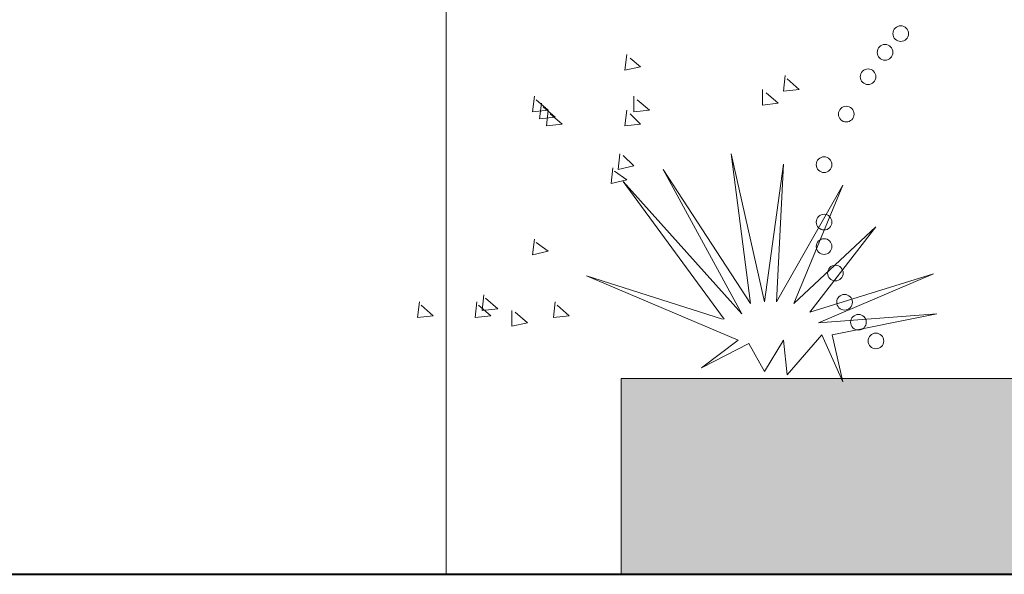
# Model space of a CAD drawing. Units: millimetres. Extents: x 2459 to 2749, y 1144 to 1763.
# Drawn here: x 2520 to 2522, y 1234 to 1235 of the extents above; entities that cross this region are included whole.
import ezdxf

# ---------------------------------------------------------------- set-up
doc = ezdxf.new("R2010")
doc.units = ezdxf.units.MM
for name, color, linetype, lineweight in [('Estructura - Forjados_Pluma_Nº__111', 7, 'Continuous', 13), ('Estructura - Forjados_Pluma_Nº__114', 7, 'Continuous', 40), ('Estructura - Muros_Pluma_Nº__21', 208, 'Continuous', 5), ('relieve bajo_Pluma_Nº__253', 8, 'Continuous', 5), ('relieve bajo_Pluma_Nº__91', 255, 'Continuous', 13), ('VEGETACION_Pluma_Nº__236', 253, 'Continuous', 0)]:
    doc.layers.add(name, color=color, linetype=linetype, lineweight=lineweight)

msp = doc.modelspace()

# ---------------------------------------------------------------- hatches: boundary and pattern name
at = {"layer": 'relieve bajo_Pluma_Nº__91', "linetype": 'Continuous', "lineweight": 5}
msp.add_hatch(color=8, dxfattribs=at).paths.add_polyline_path([(2523.0199, 1233.8212), (2521.0199, 1233.8212), (2521.0199, 1234.2712), (2523.0199, 1234.2712)], flags=0)

# ---------------------------------------------------------------- linework, layer by layer
at = {"layer": 'Estructura - Forjados_Pluma_Nº__111', "linetype": 'Continuous'}
msp.add_line((2520.6187, 1233.8212), (2520.6187, 1233.9962), dxfattribs=at)
at = {"layer": 'Estructura - Forjados_Pluma_Nº__114', "linetype": 'Continuous'}
msp.add_line((2508.9043, 1233.8212), (2540.6456, 1233.8212), dxfattribs=at)
at = {"layer": 'Estructura - Muros_Pluma_Nº__21', "linetype": 'Continuous'}
msp.add_line((2520.6187, 1233.9962), (2520.6187, 1236.6462), dxfattribs=at)
at = {"layer": 'relieve bajo_Pluma_Nº__253', "linetype": 'Continuous', "flags": 128}
msp.add_lwpolyline([(2523.0199, 1233.8212), (2521.0199, 1233.8212), (2521.0199, 1234.2712), (2523.0199, 1234.2712)], close=True, dxfattribs=at)
at = {"layer": 'VEGETACION_Pluma_Nº__236', "linetype": 'Continuous'}
for p, q in [((2521.0329, 1235.0152), (2521.0289, 1234.9792)), ((2521.0649, 1234.9872), (2521.0409, 1235.0072)), ((2521.0289, 1234.9792), (2521.0649, 1234.9872)), ((2521.3969, 1234.9672), (2521.3929, 1234.9312)), ((2521.4289, 1234.9352), (2521.4009, 1234.9592)), ((2520.8209, 1234.9192), (2520.8169, 1234.8832)), ((2521.0489, 1234.9192), (2521.0489, 1234.8832)), ((2521.3449, 1234.9352), (2521.3449, 1234.8992)), ((2521.3809, 1234.9032), (2521.3529, 1234.9272)), ((2521.3929, 1234.9312), (2521.4289, 1234.9352)), ((2520.8529, 1234.8872), (2520.8249, 1234.9112)), ((2520.8369, 1234.9032), (2520.8329, 1234.8672)), ((2520.8689, 1234.8712), (2520.8409, 1234.8952)), ((2521.0849, 1234.8872), (2521.0569, 1234.9112)), ((2521.3449, 1234.8992), (2521.3809, 1234.9032)), ((2520.8169, 1234.8832), (2520.8529, 1234.8872)), ((2520.8329, 1234.8672), (2520.8689, 1234.8712)), ((2520.8529, 1234.8872), (2520.8489, 1234.8512)), ((2520.8849, 1234.8552), (2520.8569, 1234.8792)), ((2521.0329, 1234.8872), (2521.0289, 1234.8512)), ((2521.0649, 1234.8552), (2521.0409, 1234.8792)), ((2521.0489, 1234.8832), (2521.0849, 1234.8872)), ((2520.8489, 1234.8512), (2520.8849, 1234.8552)), ((2521.0289, 1234.8512), (2521.0649, 1234.8552)), ((2521.0169, 1234.7872), (2521.0129, 1234.7512)), ((2521.0489, 1234.7592), (2521.0249, 1234.7832)), ((2521.3169, 1234.4432), (2521.2729, 1234.7872)), ((2521.2729, 1234.7872), (2521.3489, 1234.4472)), ((2521.0129, 1234.7512), (2521.0489, 1234.7592)), ((2521.3489, 1234.4472), (2521.3929, 1234.7632)), ((2521.3929, 1234.7632), (2521.3769, 1234.4472)), ((2521.0009, 1234.7552), (2520.9969, 1234.7192)), ((2521.0329, 1234.7272), (2521.0049, 1234.7472)), ((2521.2969, 1234.4192), (2521.1169, 1234.7512)), ((2521.1169, 1234.7512), (2521.3169, 1234.4432)), ((2520.9969, 1234.7192), (2521.0329, 1234.7272)), ((2521.2569, 1234.4072), (2521.0249, 1234.7232)), ((2521.0249, 1234.7232), (2521.2969, 1234.4192)), ((2521.3769, 1234.4472), (2521.5289, 1234.7152)), ((2521.5289, 1234.7152), (2521.4169, 1234.4432)), ((2521.4169, 1234.4432), (2521.6049, 1234.6192)), ((2521.6049, 1234.6192), (2521.4529, 1234.4232)), ((2520.8209, 1234.5912), (2520.8169, 1234.5552)), ((2520.8529, 1234.5632), (2520.8249, 1234.5832)), ((2520.8169, 1234.5552), (2520.8529, 1234.5632)), ((2521.4529, 1234.4232), (2521.7369, 1234.5112)), ((2521.7369, 1234.5112), (2521.4729, 1234.3992)), ((2521.2889, 1234.3592), (2520.9409, 1234.5072)), ((2520.9409, 1234.5072), (2521.2529, 1234.4072)), ((2520.5569, 1234.4472), (2520.5529, 1234.4112)), ((2520.6889, 1234.4472), (2520.6849, 1234.4112)), ((2520.7049, 1234.4632), (2520.7009, 1234.4272)), ((2520.7369, 1234.4312), (2520.7089, 1234.4552)), ((2520.8689, 1234.4472), (2520.8649, 1234.4112)), ((2520.5889, 1234.4152), (2520.5609, 1234.4392)), ((2520.7209, 1234.4152), (2520.6929, 1234.4392)), ((2520.7009, 1234.4272), (2520.7369, 1234.4312)), ((2520.7689, 1234.4272), (2520.7689, 1234.3912)), ((2520.8049, 1234.3992), (2520.7769, 1234.4232)), ((2520.9009, 1234.4152), (2520.8729, 1234.4392)), ((2521.4729, 1234.3992), (2521.7449, 1234.4192)), ((2521.7449, 1234.4192), (2521.5049, 1234.3712)), ((2520.5529, 1234.4112), (2520.5889, 1234.4152)), ((2520.6849, 1234.4112), (2520.7209, 1234.4152)), ((2520.7689, 1234.3912), (2520.8049, 1234.3992)), ((2520.8649, 1234.4112), (2520.9009, 1234.4152)), ((2521.2049, 1234.2952), (2521.2889, 1234.3592)), ((2521.3129, 1234.3512), (2521.2049, 1234.2952)), ((2521.3489, 1234.2872), (2521.3129, 1234.3512)), ((2521.3929, 1234.3592), (2521.3489, 1234.2872)), ((2521.4009, 1234.2792), (2521.3929, 1234.3592)), ((2521.4809, 1234.3712), (2521.4009, 1234.2792)), ((2521.5289, 1234.2632), (2521.4809, 1234.3712)), ((2521.5049, 1234.3712), (2521.505, 1234.3712)), ((2521.5049, 1234.3712), (2521.5289, 1234.2632)), ((2521.0199, 1234.2712), (2523.0199, 1234.2712))]:
    msp.add_line(p, q, dxfattribs=at)
for centre in [(2521.6619, 1235.0632), (2521.6259, 1235.0202), (2521.5869, 1234.9642), (2521.5369, 1234.8782), (2521.4859, 1234.7622), (2521.4859, 1234.6302), (2521.4859, 1234.5742), (2521.5119, 1234.5132), (2521.5329, 1234.4462), (2521.5649, 1234.4002), (2521.6049, 1234.3572)]:
    msp.add_circle(centre, 0.018, dxfattribs=at)

doc.saveas('drawing.dxf')
